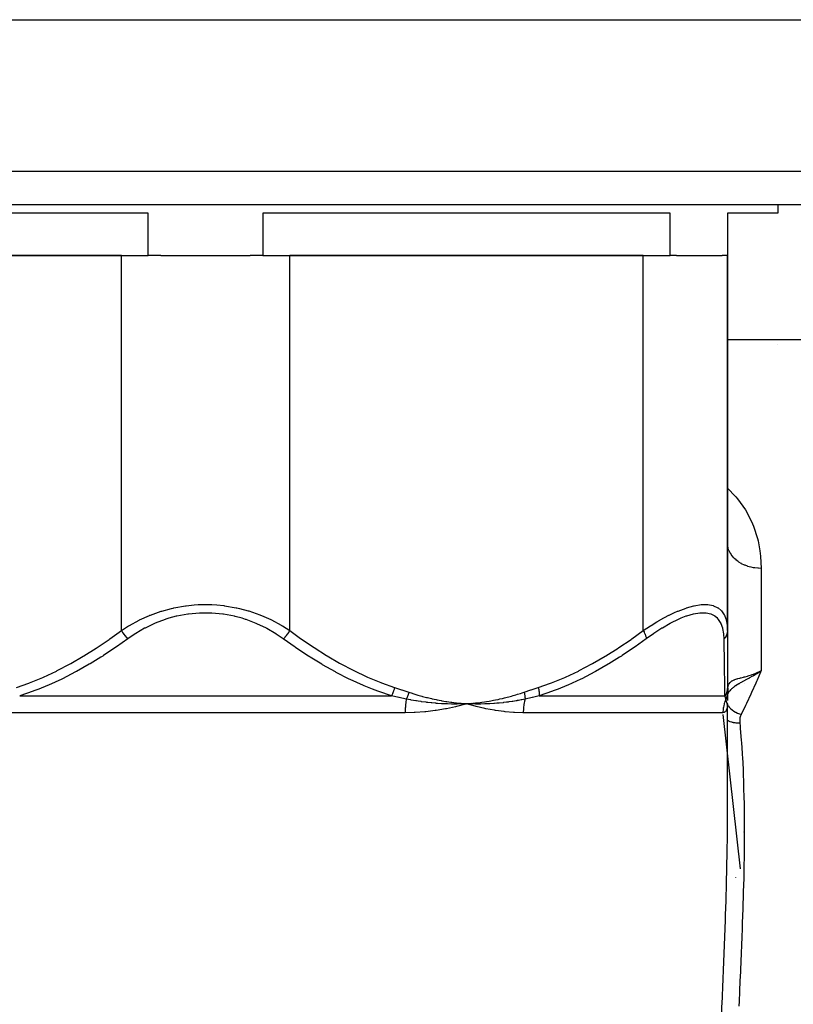
# Model space of a CAD drawing. Units: millimetres. Extents: x -270 to 480, y -298 to 298.
# Drawn here: x -11 to 35, y -216 to -158 of the extents above; entities that cross this region are included whole.
import ezdxf

# ---------------------------------------------------------------- set-up
doc = ezdxf.new("R2010")
doc.units = ezdxf.units.MM
doc.linetypes.add('DASHED', pattern=[9.652, 8.128, -1.524])
doc.layers.add('nevidi', color=4, linetype='DASHED')

msp = doc.modelspace()

# ---------------------------------------------------------------- linework, layer by layer
at = {"color": 2}
for p, q in [((-79.669, -157.5), (79.669, -157.5)), ((78, -168.5), (-78, -168.5)), ((-3.407, -169), (-27.593, -169)), ((-3.407, -171.5), (-3.407, -169)), ((27.593, -169), (3.407, -169)), ((3.407, -169), (3.407, -171.5)), ((27.593, -171.5), (27.593, -169)), ((31, -169), (31, -171.5)), ((34, -169), (31, -169)), ((34, -168.5), (34, -169)), ((34, -168.5), (34, -169)), ((-27.593, -171.5), (-3.407, -171.5)), ((-5, -171.5), (-26, -171.5)), ((-2.652, -171.5), (-3.407, -171.5)), ((-2.652, -171.5), (2.652, -171.5)), ((3.407, -171.5), (2.652, -171.5)), ((3.407, -171.5), (27.593, -171.5)), ((26, -171.5), (5, -171.5)), ((27.97, -171.5), (27.593, -171.5)), ((27.97, -171.5), (30.678, -171.5)), ((31, -171.5), (30.678, -171.5)), ((31, -171.5), (31, -193.776)), ((31, -193.776), (31, -171.5)), ((31, -176.5), (36.5, -176.5)), ((31, -193.776), (31, -197.163)), ((31, -195.717), (31, -195.741)), ((31, -196.141), (31, -196.162)), ((32.737, -196.296), (33, -196.173)), ((32.739, -196.299), (33, -196.173)), ((32.74, -196.302), (33, -196.173)), ((32.74, -196.302), (33, -196.173)), ((32.742, -196.305), (33, -196.173)), ((32.742, -196.305), (33, -196.173)), ((32.744, -196.309), (33, -196.173)), ((32.745, -196.312), (33, -196.173)), ((32.747, -196.315), (33, -196.173)), ((32.749, -196.319), (33, -196.173)), ((32.75, -196.322), (33, -196.173)), ((32.752, -196.325), (33, -196.173)), ((32.754, -196.329), (33, -196.173)), ((32.755, -196.332), (33, -196.173)), ((32.812, -196.26), (32.958, -196.193)), ((31, -196.871), (31, -196.889)), ((32, -196.922), (32, -196.921)), ((32, -196.921), (32, -196.922)), ((30.99, -197.574), (30.993, -197.57)), ((31, -197.498), (30.996, -197.515)), ((30.999, -197.547), (31.02, -197.5)), ((30.999, -197.555), (31.007, -197.539)), ((31, -197.163), (31, -197.443)), ((31, -197.295), (31, -197.301)), ((31, -197.44), (31, -197.502)), ((31, -197.443), (31, -197.941)), ((31, -197.648), (31, -197.586)), ((31, -197.586), (31, -197.59)), ((31, -197.659), (31, -197.59)), ((31.009, -197.458), (31.001, -197.491)), ((31.009, -197.414), (31.009, -197.417)), ((31.016, -197.363), (31.01, -197.411)), ((15.77, -198.108), (15.5, -198.127)), ((15.77, -198.111), (15.5, -198.127)), ((15.77, -198.114), (15.5, -198.127)), ((15.771, -198.117), (15.5, -198.127)), ((15.771, -198.12), (15.5, -198.127)), ((15.771, -198.12), (15.5, -198.127)), ((15.771, -198.123), (15.5, -198.127)), ((15.771, -198.123), (15.5, -198.127)), ((15.771, -198.126), (15.5, -198.127)), ((15.771, -198.129), (15.5, -198.127)), ((15.772, -198.133), (15.5, -198.127)), ((15.772, -198.136), (15.5, -198.127)), ((16.012, -198.271), (15.5, -198.127)), ((31, -197.798), (31, -197.79)), ((31, -197.852), (31, -197.797)), ((31, -197.86), (31, -197.855)), ((31, -198.106), (31, -198.089)), ((31, -198.089), (31, -198.1)), ((31, -198.104), (31, -198.089)), ((31, -198.118), (31, -198.108)), ((31, -205.132), (31, -198.127)), ((31, -198.127), (31, -198.132)), ((31.774, -207.927), (30.739, -198.771)), ((32, -205.753), (32, -205.733)), ((32, -205.733), (32, -205.753)), ((31.5, -208.462), (31.5, -208.455))]:
    msp.add_line(p, q, dxfattribs=at)
for points in [[(33, -196.173), (32.836, -196.284), (32.792, -196.313), (32.768, -196.328), (32.757, -196.335)], [(31.009, -197.414), (31.001, -197.495), (30.998, -197.536)], [(31, -197.471), (31.003, -197.386), (31.003, -197.382)], [(31, -197.502), (31, -197.487), (31, -197.487), (31, -197.471), (31, -197.471)], [(15.5, -198.127), (15.236, -198.138), (15.204, -198.139), (14.954, -198.145), (14.939, -198.145), (14.907, -198.145), (14.89, -198.146)], [(16.08, -198.289), (16.012, -198.271), (15.5, -198.127)], [(15.8, -198.139), (15.771, -198.139), (15.557, -198.13), (15.529, -198.128), (15.5, -198.127)], [(30.999, -198.139), (30.998, -198.145), (30.998, -198.145), (30.998, -198.145), (30.997, -198.146)]]:
    msp.add_lwpolyline(points, dxfattribs=at)
msp.add_arc((35, -178.5), 2, 119.89542, 119.95413, dxfattribs=at)
at = {"layer": 'nevidi', "color": 7, "linetype": 'Continuous'}
for p, q in [((-80, -166.5), (80, -166.5)), ((-5, -193.776), (-5, -171.5)), ((5, -193.776), (5, -171.5)), ((26, -193.776), (26, -171.5)), ((33, -190.089), (33, -196.173)), ((30.993, -197.576), (30.992, -197.577)), ((31.007, -197.551), (30.999, -197.565)), ((31.005, -197.479), (31.001, -197.5)), ((31.008, -197.289), (31.009, -197.411)), ((-11.039, -197.663), (11.039, -197.663)), ((19.816, -197.663), (30.855, -197.663)), ((30.99, -198.137), (30.985, -198.126)), ((30.994, -198.145), (30.991, -198.14)), ((30.997, -198.146), (30.995, -198.145)), ((30.995, -198.198), (30.997, -198.201)), ((31, -198.127), (31, -198.132)), ((11.86, -198.663), (-11.86, -198.663)), ((30.734, -198.663), (18.874, -198.663))]:
    msp.add_line(p, q, dxfattribs=at)
for points in [[(31, -185.327), (31.484, -185.818), (31.501, -185.838), (31.602, -185.958), (32.07, -186.611), (32.148, -186.741), (32.496, -187.437), (32.551, -187.574), (32.786, -188.304), (32.821, -188.447), (32.931, -189.052), (32.951, -189.212), (32.967, -189.363), (33, -190.089)], [(33, -190.089), (32.837, -190.084), (32.821, -190.083), (32.812, -190.083), (32.625, -190.062), (32.609, -190.06), (32.548, -190.05), (32.417, -190.024), (32.402, -190.02), (32.291, -189.991), (32.216, -189.968), (32.201, -189.963), (32.047, -189.906), (32.024, -189.897), (32.01, -189.891), (31.843, -189.81), (31.83, -189.803), (31.82, -189.798), (31.675, -189.71), (31.664, -189.701), (31.615, -189.667), (31.523, -189.596), (31.512, -189.587), (31.434, -189.517), (31.388, -189.471), (31.378, -189.461), (31.282, -189.349), (31.27, -189.335), (31.262, -189.324), (31.173, -189.191), (31.166, -189.18), (31.16, -189.168), (31.097, -189.039), (31.092, -189.028), (31.072, -188.977), (31.042, -188.883), (31.039, -188.871), (31.018, -188.777), (31.01, -188.723), (31.008, -188.71), (31, -188.575)], [(-5, -193.776), (-4.574, -193.505), (-4.553, -193.493), (-4.521, -193.474), (-3.95, -193.164), (-3.917, -193.148), (-3.329, -192.884), (-3.309, -192.876), (-3.273, -192.862), (-2.626, -192.632), (-2.588, -192.621), (-2.022, -192.467), (-1.918, -192.443), (-1.879, -192.435), (-1.186, -192.312), (-1.146, -192.307), (-0.678, -192.258), (-0.43, -192.243), (-0.389, -192.241), (0.331, -192.238), (0.372, -192.24), (0.678, -192.258), (1.083, -192.299), (1.123, -192.304), (1.826, -192.423), (1.865, -192.432), (2.022, -192.467), (2.542, -192.607), (2.58, -192.618), (3.226, -192.843), (3.263, -192.858), (3.329, -192.884), (3.877, -193.128), (3.911, -193.145), (4.488, -193.454), (4.52, -193.473), (4.574, -193.505), (5, -193.776)], [(26, -193.776), (26.434, -193.492), (26.464, -193.474), (26.815, -193.26), (26.981, -193.164), (27.01, -193.148), (27.518, -192.876), (27.547, -192.862), (27.862, -192.712), (28.043, -192.632), (28.071, -192.621), (28.541, -192.443), (28.567, -192.435), (28.784, -192.369), (29.006, -192.312), (29.03, -192.307), (29.437, -192.243), (29.459, -192.241), (29.562, -192.234), (29.821, -192.238), (29.84, -192.24), (30.151, -192.299), (30.167, -192.304), (30.182, -192.309), (30.428, -192.423), (30.441, -192.432), (30.634, -192.593), (30.647, -192.607), (30.657, -192.618), (30.81, -192.843), (30.818, -192.858), (30.908, -193.083), (30.921, -193.128), (30.926, -193.145), (30.983, -193.454), (30.985, -193.473), (31, -193.776)], [(4.62, -194.276), (4.205, -193.991), (4.176, -193.973), (3.644, -193.661), (3.613, -193.645), (3.047, -193.372), (3.014, -193.358), (2.418, -193.13), (2.383, -193.118), (2.17, -193.051), (1.759, -192.94), (1.723, -192.932), (1.075, -192.809), (1.037, -192.804), (0.381, -192.742), (0.344, -192.74), (-0.321, -192.739), (-0.359, -192.741), (-1.021, -192.802), (-1.058, -192.807), (-1.7, -192.927), (-1.735, -192.935), (-2.17, -193.051), (-2.356, -193.109), (-2.391, -193.121), (-2.99, -193.347), (-3.023, -193.362), (-3.587, -193.631), (-3.618, -193.648), (-4.148, -193.955), (-4.177, -193.974), (-4.62, -194.276)], [(30.803, -194.276), (30.787, -193.991), (30.785, -193.973), (30.73, -193.661), (30.726, -193.645), (30.628, -193.372), (30.622, -193.358), (30.479, -193.13), (30.47, -193.118), (30.41, -193.051), (30.28, -192.94), (30.268, -192.932), (30.028, -192.809), (30.013, -192.804), (29.728, -192.742), (29.711, -192.74), (29.379, -192.739), (29.359, -192.741), (28.985, -192.802), (28.963, -192.807), (28.56, -192.927), (28.537, -192.935), (28.239, -193.051), (28.106, -193.109), (28.081, -193.121), (27.627, -193.347), (27.6, -193.362), (27.135, -193.631), (27.108, -193.648), (26.635, -193.955), (26.608, -193.974), (26.182, -194.276)], [(-11.233, -197.163), (-10.501, -196.906), (-10.456, -196.889), (-9.667, -196.566), (-9.623, -196.546), (-8.85, -196.184), (-8.807, -196.162), (-8.049, -195.764), (-8.006, -195.741), (-7.262, -195.309), (-7.22, -195.284), (-6.488, -194.822), (-6.446, -194.795), (-5.726, -194.304), (-5.685, -194.275), (-5, -193.776)], [(-5, -193.776), (-4.998, -193.779), (-4.949, -193.862), (-4.938, -193.879), (-4.932, -193.889), (-4.878, -193.969), (-4.865, -193.987), (-4.859, -193.996), (-4.8, -194.074), (-4.786, -194.091), (-4.779, -194.099), (-4.717, -194.174), (-4.703, -194.189), (-4.696, -194.197), (-4.63, -194.266), (-4.62, -194.276)], [(5, -193.776), (4.993, -193.788), (4.944, -193.87), (4.938, -193.879), (4.927, -193.897), (4.872, -193.978), (4.865, -193.987), (4.853, -194.004), (4.793, -194.082), (4.786, -194.091), (4.773, -194.107), (4.71, -194.181), (4.703, -194.189), (4.689, -194.204), (4.623, -194.273), (4.62, -194.276)], [(5, -193.776), (5.645, -194.246), (5.685, -194.275), (6.405, -194.767), (6.446, -194.795), (7.178, -195.258), (7.22, -195.284), (7.963, -195.717), (8.006, -195.741), (8.763, -196.141), (8.807, -196.162), (9.578, -196.527), (9.623, -196.546), (10.41, -196.871), (10.456, -196.889), (11.233, -197.163)], [(19.767, -197.163), (20.499, -196.906), (20.544, -196.889), (21.333, -196.566), (21.377, -196.546), (22.15, -196.184), (22.193, -196.162), (22.951, -195.764), (22.994, -195.741), (23.738, -195.309), (23.78, -195.284), (24.512, -194.822), (24.554, -194.795), (25.274, -194.304), (25.315, -194.275), (26, -193.776)], [(26, -193.776), (26.002, -193.779), (26.046, -193.862), (26.054, -193.879), (26.059, -193.889), (26.095, -193.969), (26.102, -193.987), (26.106, -193.996), (26.135, -194.074), (26.14, -194.091), (26.143, -194.099), (26.164, -194.174), (26.167, -194.189), (26.169, -194.197), (26.181, -194.266), (26.182, -194.276)], [(31, -193.776), (31, -193.788), (30.994, -193.87), (30.992, -193.879), (30.989, -193.897), (30.97, -193.978), (30.968, -193.987), (30.962, -194.004), (30.931, -194.082), (30.927, -194.091), (30.919, -194.107), (30.876, -194.181), (30.87, -194.189), (30.86, -194.204), (30.805, -194.273), (30.803, -194.276)], [(-4.62, -194.276), (-5.283, -194.746), (-5.325, -194.775), (-6.065, -195.267), (-6.108, -195.294), (-6.221, -195.366), (-6.861, -195.758), (-6.904, -195.784), (-7.67, -196.216), (-7.714, -196.241), (-8.493, -196.64), (-8.539, -196.662), (-9.333, -197.026), (-9.38, -197.046), (-9.91, -197.264), (-10.191, -197.371), (-10.238, -197.389), (-11.039, -197.663)], [(11.039, -197.663), (10.286, -197.406), (10.238, -197.389), (9.91, -197.264), (9.427, -197.066), (9.38, -197.046), (8.585, -196.685), (8.539, -196.662), (7.758, -196.264), (7.714, -196.241), (6.947, -195.809), (6.904, -195.784), (6.221, -195.366), (6.151, -195.322), (6.108, -195.295), (5.367, -194.804), (5.325, -194.775), (4.62, -194.276)], [(26.182, -194.276), (25.527, -194.746), (25.485, -194.775), (24.752, -195.267), (24.709, -195.294), (24.598, -195.366), (23.964, -195.758), (23.921, -195.784), (23.162, -196.216), (23.118, -196.241), (22.345, -196.64), (22.3, -196.662), (21.511, -197.026), (21.465, -197.046), (20.938, -197.264), (20.659, -197.371), (20.612, -197.389), (19.816, -197.663)], [(30.855, -197.663), (30.851, -197.406), (30.85, -197.389), (30.848, -197.264), (30.845, -197.066), (30.845, -197.046), (30.839, -196.685), (30.839, -196.662), (30.832, -196.264), (30.832, -196.241), (30.825, -195.809), (30.825, -195.784), (30.819, -195.366), (30.818, -195.322), (30.818, -195.295), (30.811, -194.804), (30.81, -194.775), (30.803, -194.276)], [(32.757, -196.335), (32.642, -196.406), (32.551, -196.461), (32.517, -196.481), (32.51, -196.485), (32.451, -196.518), (32.315, -196.595), (32.286, -196.611), (32.284, -196.612), (32.267, -196.622), (32.261, -196.625), (32.091, -196.717), (32.09, -196.717), (32.061, -196.733), (32.026, -196.752), (31.922, -196.807), (31.882, -196.829), (31.854, -196.845), (31.807, -196.87), (31.764, -196.894), (31.688, -196.938), (31.662, -196.953), (31.646, -196.962), (31.618, -196.979), (31.608, -196.985), (31.512, -197.045), (31.49, -197.06), (31.483, -197.065), (31.429, -197.102), (31.36, -197.154), (31.357, -197.156), (31.338, -197.172), (31.272, -197.228), (31.249, -197.249), (31.222, -197.275), (31.205, -197.292), (31.191, -197.307), (31.149, -197.352), (31.134, -197.37), (31.105, -197.406), (31.091, -197.425), (31.061, -197.466), (31.015, -197.537)], [(31.019, -197.185), (31.042, -197.081), (31.048, -197.059), (31.072, -196.998), (31.092, -196.957), (31.102, -196.939), (31.16, -196.864), (31.167, -196.856), (31.182, -196.842), (31.27, -196.775), (31.282, -196.768), (31.289, -196.764), (31.401, -196.709), (31.424, -196.7), (31.434, -196.696), (31.56, -196.653), (31.588, -196.645), (31.615, -196.637), (31.746, -196.6), (31.779, -196.591), (31.82, -196.58), (31.957, -196.544), (31.993, -196.535), (32.047, -196.52), (32.187, -196.481), (32.226, -196.47), (32.291, -196.451), (32.435, -196.404), (32.476, -196.391), (32.547, -196.365), (32.694, -196.31), (32.735, -196.293), (32.812, -196.26)], [(33, -196.173), (32.966, -196.253), (32.761, -196.725), (32.728, -196.799), (32.681, -196.905), (32.433, -197.458), (32.384, -197.565), (32.124, -198.123), (32.073, -198.231), (31.817, -198.765)], [(11.233, -197.163), (11.232, -197.166), (11.205, -197.264), (11.203, -197.273), (11.198, -197.288), (11.197, -197.291), (11.171, -197.37), (11.167, -197.379), (11.152, -197.42), (11.151, -197.422), (11.13, -197.474), (11.127, -197.482), (11.098, -197.546), (11.097, -197.549), (11.085, -197.573), (11.081, -197.582), (11.039, -197.663)], [(11.233, -197.163), (11.637, -197.295), (11.655, -197.301), (12.067, -197.44), (12.077, -197.443)], [(12.077, -197.443), (12.069, -197.473), (12.067, -197.479), (12.057, -197.516), (12.055, -197.522), (12.048, -197.545), (12.047, -197.547), (12.043, -197.559), (12.042, -197.565), (12.029, -197.602), (12.027, -197.607), (12.014, -197.644), (12.012, -197.65), (12.012, -197.651), (12.011, -197.653), (11.998, -197.686), (11.996, -197.692), (11.982, -197.728), (11.979, -197.733), (11.97, -197.754), (11.969, -197.756), (11.964, -197.769), (11.962, -197.774), (11.946, -197.809), (11.943, -197.814), (11.927, -197.849), (11.926, -197.849)], [(12.077, -197.443), (12.274, -197.508), (12.323, -197.524), (12.558, -197.596), (12.607, -197.611), (12.843, -197.678), (12.892, -197.691), (13.128, -197.753), (13.178, -197.766), (13.415, -197.822), (13.465, -197.834), (13.703, -197.885), (13.752, -197.895), (13.991, -197.941), (14.041, -197.95), (14.281, -197.99), (14.331, -197.998), (14.572, -198.033), (14.622, -198.04), (14.864, -198.07), (14.914, -198.076), (15.156, -198.1), (15.207, -198.104), (15.449, -198.124), (15.5, -198.127)], [(15.5, -198.127), (15.603, -198.12), (15.77, -198.106), (15.873, -198.097), (16.04, -198.081), (16.143, -198.069), (16.31, -198.049), (16.413, -198.036), (16.579, -198.012), (16.682, -197.996), (16.847, -197.969), (16.95, -197.952), (17.115, -197.921), (17.218, -197.901), (17.382, -197.867), (17.483, -197.845), (17.647, -197.808), (17.749, -197.784), (17.912, -197.743), (18.013, -197.717), (18.176, -197.673), (18.276, -197.645), (18.438, -197.597), (18.538, -197.567), (18.7, -197.516), (18.799, -197.484), (18.923, -197.443)], [(18.923, -197.443), (19.326, -197.307), (19.345, -197.301), (19.757, -197.166), (19.767, -197.163)], [(18.923, -197.443), (18.927, -197.458), (18.929, -197.464), (18.937, -197.499), (18.938, -197.505), (18.945, -197.54), (18.946, -197.543), (18.946, -197.545), (18.947, -197.546), (18.953, -197.581), (18.954, -197.586), (18.96, -197.621), (18.961, -197.627), (18.964, -197.649), (18.964, -197.651), (18.966, -197.661), (18.966, -197.667), (18.97, -197.7), (18.971, -197.706), (18.974, -197.74), (18.975, -197.745), (18.975, -197.752), (18.975, -197.754), (18.977, -197.778), (18.977, -197.784), (18.979, -197.816), (18.979, -197.822), (18.98, -197.849)], [(19.767, -197.163), (19.787, -197.255), (19.789, -197.264), (19.794, -197.291), (19.794, -197.294), (19.804, -197.361), (19.806, -197.37), (19.812, -197.422), (19.812, -197.425), (19.815, -197.465), (19.816, -197.474), (19.819, -197.549), (19.819, -197.552), (19.819, -197.565), (19.819, -197.573), (19.816, -197.66), (19.816, -197.663)], [(31, -197.163), (31, -197.166), (30.994, -197.264), (30.993, -197.273), (30.991, -197.288), (30.991, -197.291), (30.976, -197.37), (30.974, -197.379), (30.963, -197.42), (30.963, -197.422), (30.946, -197.474), (30.943, -197.482), (30.917, -197.546), (30.916, -197.549), (30.904, -197.573), (30.9, -197.582), (30.855, -197.663)], [(31, -197.443), (30.999, -197.473), (30.999, -197.479), (30.997, -197.516), (30.997, -197.522), (30.994, -197.545), (30.994, -197.547), (30.993, -197.559), (30.992, -197.565), (30.986, -197.602), (30.985, -197.607), (30.978, -197.644), (30.976, -197.65), (30.976, -197.651), (30.976, -197.653), (30.967, -197.686), (30.966, -197.692), (30.955, -197.728), (30.953, -197.733), (30.946, -197.754), (30.945, -197.756), (30.94, -197.769), (30.939, -197.774), (30.924, -197.809), (30.922, -197.814), (30.906, -197.849), (30.906, -197.849)], [(31.003, -197.382), (31.008, -197.291), (31.008, -197.289)], [(31.019, -197.185), (31.022, -197.215), (31.022, -197.221), (31.024, -197.259), (31.024, -197.264), (31.025, -197.302), (31.025, -197.307), (31.024, -197.319), (31.024, -197.322), (31.023, -197.345), (31.023, -197.35), (31.019, -197.388), (31.019, -197.393), (31.014, -197.431), (31.013, -197.436), (31.009, -197.458), (31.009, -197.461), (31.007, -197.473)], [(31.008, -197.289), (31.012, -197.236), (31.013, -197.234), (31.014, -197.221), (31.018, -197.192), (31.019, -197.186), (31.019, -197.185)], [(11.926, -197.849), (11.502, -197.759), (11.483, -197.755), (11.049, -197.665), (11.039, -197.663)], [(11.926, -197.849), (11.917, -197.907), (11.916, -197.912), (11.905, -197.989), (11.904, -197.994), (11.894, -198.071), (11.894, -198.076), (11.89, -198.112), (11.885, -198.155), (11.885, -198.16), (11.877, -198.24), (11.877, -198.245), (11.871, -198.325), (11.871, -198.33), (11.867, -198.385), (11.866, -198.412), (11.866, -198.417), (11.863, -198.498), (11.862, -198.503), (11.861, -198.585), (11.861, -198.59), (11.86, -198.663)], [(15.5, -198.127), (15.437, -198.146), (14.913, -198.289), (14.848, -198.305), (14.314, -198.423), (14.248, -198.436), (13.704, -198.529), (13.637, -198.538), (13.085, -198.604), (13.017, -198.61), (12.457, -198.649), (12.389, -198.652), (11.863, -198.663), (11.86, -198.663)], [(14.89, -198.146), (14.64, -198.145), (14.609, -198.145), (14.366, -198.14), (14.341, -198.139), (14.31, -198.138), (14.281, -198.137), (14.042, -198.126), (14.01, -198.125), (13.779, -198.11), (13.742, -198.107), (13.709, -198.105), (13.677, -198.102), (13.439, -198.081), (13.408, -198.078), (13.197, -198.055), (13.137, -198.048), (13.105, -198.044), (13.077, -198.041), (12.834, -198.008), (12.802, -198.004), (12.622, -197.977), (12.53, -197.962), (12.497, -197.957), (12.482, -197.954), (12.224, -197.908), (12.192, -197.902), (12.052, -197.875), (11.926, -197.849)], [(18.98, -197.849), (18.78, -197.892), (18.75, -197.898), (18.596, -197.928), (18.513, -197.943), (18.483, -197.948), (18.451, -197.954), (18.244, -197.989), (18.214, -197.993), (18.007, -198.024), (17.975, -198.028), (17.945, -198.032), (17.881, -198.041), (17.706, -198.062), (17.675, -198.065), (17.436, -198.09), (17.408, -198.093), (17.404, -198.093), (17.3, -198.102), (17.164, -198.113), (17.133, -198.115), (16.892, -198.129), (16.861, -198.131), (16.798, -198.133), (16.708, -198.137), (16.62, -198.14), (16.589, -198.141), (16.347, -198.145), (16.317, -198.145), (16.171, -198.146), (16.108, -198.145), (16.074, -198.145), (16.044, -198.145), (15.8, -198.139)], [(18.98, -197.849), (18.966, -197.902), (18.965, -197.907), (18.947, -197.984), (18.946, -197.988), (18.93, -198.066), (18.929, -198.071), (18.922, -198.112), (18.915, -198.15), (18.914, -198.155), (18.903, -198.235), (18.902, -198.24), (18.892, -198.321), (18.892, -198.326), (18.886, -198.385), (18.884, -198.407), (18.884, -198.412), (18.879, -198.494), (18.878, -198.499), (18.875, -198.581), (18.875, -198.586), (18.874, -198.663)], [(19.816, -197.663), (19.417, -197.751), (19.399, -197.755), (18.989, -197.847), (18.98, -197.849)], [(30.906, -197.849), (30.881, -197.907), (30.879, -197.912), (30.85, -197.989), (30.849, -197.994), (30.823, -198.071), (30.821, -198.077), (30.811, -198.112), (30.799, -198.155), (30.798, -198.161), (30.779, -198.24), (30.778, -198.245), (30.763, -198.325), (30.762, -198.331), (30.754, -198.385), (30.75, -198.412), (30.749, -198.417), (30.741, -198.498), (30.741, -198.504), (30.736, -198.585), (30.736, -198.591), (30.734, -198.663)], [(31, -198.146), (30.993, -198.289), (30.991, -198.305), (30.97, -198.423), (30.967, -198.436), (30.933, -198.529), (30.928, -198.539), (30.88, -198.604), (30.874, -198.611), (30.812, -198.649), (30.804, -198.652), (30.735, -198.663), (30.734, -198.663)], [(30.906, -197.849), (30.883, -197.759), (30.882, -197.755), (30.855, -197.665), (30.855, -197.663)], [(30.977, -198.105), (30.976, -198.102), (30.97, -198.081), (30.969, -198.078), (30.962, -198.055), (30.96, -198.048), (30.959, -198.044), (30.957, -198.04), (30.948, -198.008), (30.947, -198.004), (30.94, -197.976), (30.936, -197.962), (30.934, -197.957), (30.933, -197.953), (30.921, -197.908), (30.92, -197.902), (30.912, -197.874), (30.906, -197.849)], [(30.984, -198.125), (30.979, -198.11), (30.978, -198.107)], [(31, -198.206), (31.031, -198.25), (31.032, -198.252), (31.035, -198.256), (31.035, -198.256), (31.101, -198.332), (31.103, -198.335), (31.106, -198.339), (31.107, -198.339), (31.182, -198.412), (31.185, -198.415), (31.189, -198.418), (31.189, -198.419), (31.274, -198.488), (31.278, -198.491), (31.281, -198.494), (31.282, -198.495), (31.374, -198.559), (31.379, -198.562), (31.382, -198.564), (31.383, -198.565), (31.481, -198.623), (31.487, -198.626), (31.49, -198.628), (31.492, -198.629), (31.594, -198.68), (31.601, -198.683), (31.603, -198.684), (31.606, -198.685), (31.71, -198.729), (31.718, -198.732), (31.719, -198.732), (31.723, -198.734), (31.817, -198.765)], [(18.874, -198.663), (18.872, -198.663), (18.842, -198.663), (18.355, -198.649), (18.29, -198.645), (17.796, -198.604), (17.73, -198.597), (17.23, -198.529), (17.162, -198.518), (16.657, -198.423), (16.589, -198.409), (16.08, -198.289)], [(31.817, -198.765), (31.814, -198.772), (31.789, -198.829), (31.784, -198.841), (31.765, -198.899), (31.761, -198.911), (31.747, -198.97), (31.744, -198.983), (31.735, -199.042), (31.733, -199.055), (31.729, -199.115), (31.728, -199.128), (31.728, -199.188), (31.728, -199.201), (31.732, -199.256)], [(31, -199.111), (31.037, -199.132), (31.061, -199.143), (31.067, -199.146), (31.073, -199.149), (31.137, -199.176), (31.15, -199.181), (31.157, -199.183), (31.163, -199.186), (31.24, -199.21), (31.247, -199.212), (31.247, -199.212), (31.276, -199.219), (31.335, -199.232), (31.343, -199.233), (31.366, -199.238), (31.396, -199.243), (31.435, -199.248), (31.443, -199.249), (31.491, -199.254), (31.522, -199.256), (31.539, -199.257), (31.547, -199.258), (31.62, -199.26), (31.644, -199.26), (31.652, -199.26), (31.652, -199.26), (31.732, -199.256)], [(31.732, -199.256), (31.753, -199.465), (31.764, -199.584), (31.825, -200.315), (31.834, -200.435), (31.878, -201.09), (31.883, -201.174), (31.889, -201.295), (31.927, -202.042), (31.932, -202.163), (31.96, -202.918), (31.964, -203.041), (31.983, -203.803), (31.985, -203.929), (31.997, -204.697), (31.998, -204.823), (32.001, -205.6), (32.001, -205.726), (32.001, -205.754), (31.997, -206.51), (31.996, -206.638), (31.986, -207.43), (31.984, -207.559), (31.968, -208.358), (31.965, -208.488), (31.945, -209.294), (31.942, -209.426), (31.917, -210.239), (31.913, -210.373), (31.903, -210.672), (31.885, -211.193), (31.88, -211.327), (31.849, -212.155), (31.844, -212.29), (31.81, -213.126), (31.805, -213.262), (31.769, -214.105), (31.763, -214.242), (31.726, -215.094), (31.72, -215.234), (31.695, -215.798), (31.682, -216.092)], [(30.655, -216.676), (30.692, -215.799), (30.698, -215.656), (30.735, -214.784), (30.741, -214.643), (30.776, -213.777), (30.782, -213.637), (30.816, -212.78), (30.822, -212.641), (30.854, -211.792), (30.859, -211.653), (30.888, -210.812), (30.893, -210.674), (30.92, -209.842), (30.924, -209.706), (30.947, -208.88), (30.95, -208.745), (30.969, -207.927), (30.972, -207.794), (30.986, -206.982), (30.988, -206.852), (30.996, -206.046), (30.997, -205.917), (31, -205.132)]]:
    msp.add_lwpolyline(points, dxfattribs=at)

doc.saveas('drawing.dxf')
